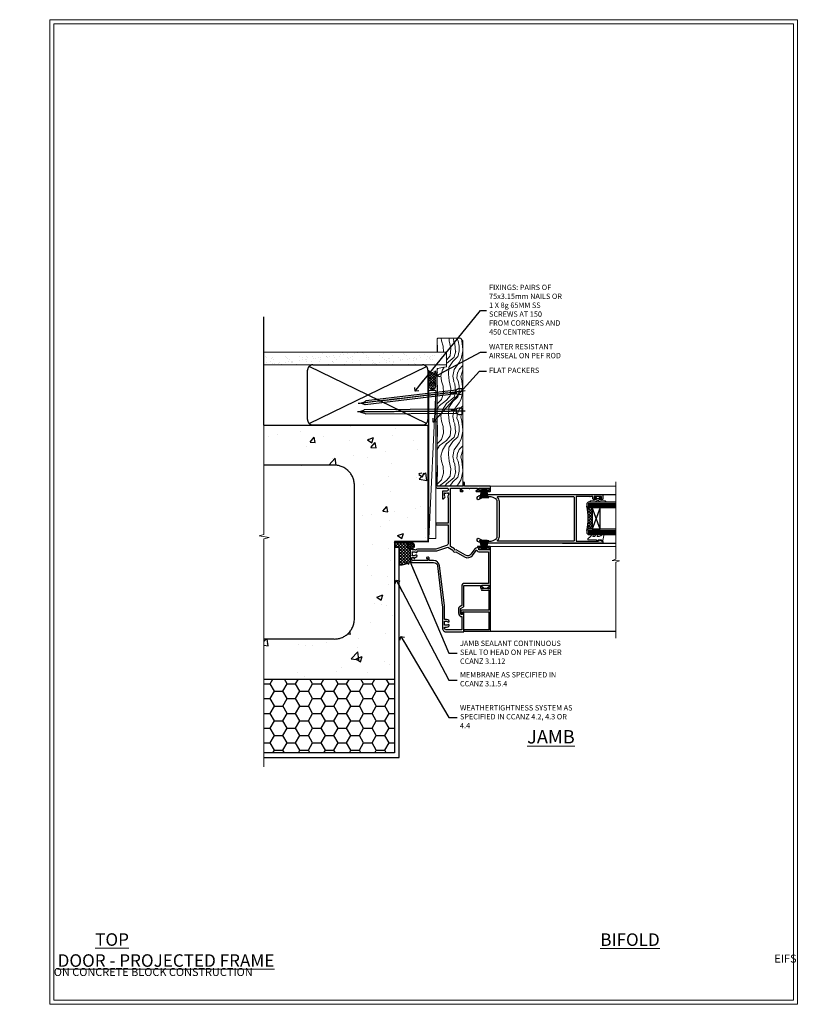
# Model space of a CAD drawing. Units: millimetres. Extents: x -1743 to 684394, y 10388 to 14293.
# Drawn here: x 11974 to 12572, y 11997 to 12733 of the extents above; entities that cross this region are included whole.
import ezdxf
from ezdxf import colors
from ezdxf.entities.mleader import LeaderData, LeaderLine
from ezdxf.math import Vec2, Vec3

# ---------------------------------------------------------------- set-up
doc = ezdxf.new("R2010")
doc.units = ezdxf.units.MM
doc.linetypes.add('CENTER', pattern=[2, 1.25, -0.25, 0.25, -0.25])
doc.linetypes.add('Dashed', pattern=[564.444447, 282.222223, -282.222223])
doc.layers.add('Aluminium Systems Ltd Joinery Detail', color=7, linetype='Continuous')
doc.layers.add('Aluminium Systems Ltd Notes', color=7, linetype='Continuous')
doc.layers.add('HARDWARE', color=8, linetype='Continuous', lineweight=5)
doc.layers.add('No Print', color=7, linetype='Continuous', plot=False)
doc.styles.add('ASL TXT 50', font='romans.shx', dxfattribs={"height": 100})
doc.styles.get("Standard").update_dxf_attribs({"font": 'arial.ttf'})

# ---------------------------------------------------------------- blocks, each defined once
blk = doc.blocks.new('EIFS on Concrete Block Jamb F1B Masonry')
h = blk.add_hatch()
h.set_pattern_fill('HONEY', color=256, scale=2)
h.set_pattern_definition([(0, (-884.284, -351.2953), (9.525, 5.49926), [6.35, -12.7]), (120, (-884.284, -351.2953), (-9.525, 5.49926), [6.35, -12.7]), (60, (-884.284, -351.2953), (2e-08, 10.998523), [-12.7, 6.35])])
h.paths.add_polyline_path([(-29.51, -111.2), (-127.31, -111.2), (-127.31, -166.2), (-29.51, -166.2)])
at = {"layer": 'Aluminium Systems Ltd Joinery Detail', "linetype": 'Dashed'}
h = blk.add_hatch(dxfattribs=at)
h.set_pattern_fill('AR-CONC', color=256, scale=0.25)
h.set_pattern_definition([(50, (-404.284, -3351.295), (45.54617, -3.98477), [4.7625, -52.3875]), (355, (-404.284, -3351.295), (-8.81086, 47.7642), [3.81, -41.91015]), (100.4514, (-400.49, -3351.627), (36.7353, 43.77944), [4.0475, -44.52256]), (46.1842, (-404.284, -3338.595), (67.7698, -10.5106), [7.1437, -78.5812]), (96.6356, (-398.637, -3339.47), (59.351, 61.8565), [6.0713, -66.7839]), (351.1842, (-404.284, -3338.595), (59.351, 61.8565), [5.715, -62.865]), (21, (-397.934, -3341.77), (37.9036, -25.5663), [4.7625, -52.3875]), (326, (-397.934, -3341.77), (15.4505, 46.047), [3.81, -41.91]), (71.4514, (-394.775, -3343.9), (53.3541, 20.4807), [4.0475, -44.5225]), (37.5, (-404.284, -3351.295), (0.77215, 21.13876), [0, -41.402, 0, -42.545, 0, -42.06875]), (7.5, (-404.284, -3351.295), (16.70492, 25.04514), [0, -24.257, 0, -40.4495, 0, -16.03375]), (327.5, (-418.445, -3351.295), (33.89765, -1.43219), [0, -15.875, 0, -49.53, 0, -65.7225]), (317.5, (-424.795, -3351.295), (37.0323, 6.35662), [0, -20.6375, 0, -32.893, 0, -46.6725])])
h.paths.add_polyline_path([(-4.51, 78.8), (-127.31, 78.8), (-127.31, 54.16), (-130.74, 53.26), (-123.32, 51.99), (-127.31, 50.95), (-127.31, 48.8), (-74.51, 48.8, -0.414214), (-59.51, 33.8), (-59.51, -66.2, -0.414214), (-74.51, -81.2), (-127.31, -81.2), (-127.31, -111.2), (-29.51, -111.2), (-29.51, -8.2), (-4.51, -8.2), (-4.51, 43.16), (-9.88, 43.16), (-10.29, 42.6), (-10.71, 43.16), (-11.38, 43.16), (-11.38, 41.08), (-50.32, 41.08), (-52.25, 44.65), (-50.32, 48.22), (-11.38, 48.22), (-11.38, 46.55), (-11.07, 46.14), (-9.51, 46.14), (-9.1, 46.7), (-8.68, 46.14), (-4.51, 46.14)])
at = {"layer": 'Aluminium Systems Ltd Joinery Detail'}
h = blk.add_hatch(dxfattribs=at)
h.set_pattern_fill('ANSI37', color=256, scale=0.5)
h.set_pattern_definition([(45, (-884.284, -351.2953), (-1.122532, 1.122532), []), (135, (-884.284, -351.2953), (-1.122532, -1.122532), [])])
h.paths.add_polyline_path([(-17.72, -14.45), (-17.81, -13.88, -0.346886), (-19.72, -11.45, -0.414214), (-17.22, -8.95), (-29.29, -8.95), (-29.29, -12.71), (-25.97, -12.71), (-25.97, -25.84, 0.114684), (-18.71, -24), (-18.56, -23.61), (-18.22, -23.74, 0.008781), (-17.72, -23.45)])
h = blk.add_hatch(dxfattribs=at)
h.set_pattern_fill('HONEY', color=256, scale=0.25)
h.set_pattern_definition([(0, (-885.7816, -351.2953), (1.190625, 0.68740766), [0.79375, -1.5875]), (120, (-885.7816, -351.2953), (-1.190625, 0.68740767), [0.79375, -1.5875]), (60, (-885.7816, -351.2953), (3e-09, 1.37481533), [-1.5875, 0.79375])])
h.paths.add_polyline_path([(-19.72, -11.45, 1), (-14.72, -11.45, 1)])
blk.add_lwpolyline([(-127.31, -111.2), (-29.51, -111.2), (-29.51, -166.2), (-127.31, -166.2)])
at = {"layer": 'Aluminium Systems Ltd Joinery Detail', "linetype": 'Dashed'}
for p, q in [((-74.51, 48.8), (-127.31, 48.8)), ((-59.51, -66.2), (-59.51, 33.8)), ((-74.51, -81.2), (-127.31, -81.2))]:
    blk.add_line(p, q, dxfattribs=at)
at = {"layer": 'Aluminium Systems Ltd Joinery Detail'}
blk.add_line((-17.72, -14.45, 1), (-17.81, -13.88, 1), dxfattribs=at)
at = {"layer": 'Aluminium Systems Ltd Joinery Detail', "linetype": 'Continuous', "lineweight": 5, "ltscale": 0.12}
blk.add_lwpolyline([(-127.31, 90.51), (-127.31, -3.09), (-130.74, -3.99), (-123.32, -5.26), (-127.31, -6.3), (-127.31, -176.85)], dxfattribs=at)
at = {"layer": 'Aluminium Systems Ltd Joinery Detail', "linetype": 'Dashed'}
for points in [[(-4.51, 78.8), (-4.51, -8.2), (-29.51, -8.2), (-29.51, -166.2), (-127.31, -166.2)], [(-127.31, 78.8), (-4.51, 78.8), (-4.51, -8.2)], [(-25.97, -169.72), (-25.97, -12.71), (-29.51, -12.71)], [(-127.31, -169.72), (-27.09, -169.72), (-25.97, -169.72)]]:
    blk.add_lwpolyline(points, dxfattribs=at)
at = {"layer": 'Aluminium Systems Ltd Joinery Detail', "linetype": 'Dashed', "lineweight": 5, "ltscale": 0.01, "const_width": 0.25, "elevation": 0.25}
blk.add_lwpolyline([(-4.38, 78.8), (-4.38, -8.33), (-29.39, -8.33), (-29.38, -166.34), (-29.38, -166.34)], dxfattribs=at)
at = {"layer": 'Aluminium Systems Ltd Joinery Detail', "linetype": 'CENTER', "lineweight": 5, "ltscale": 3, "const_width": 0.5, "elevation": 2}
blk.add_lwpolyline([(-3.98, 78.8), (-3.98, -8.71), (-29.11, -8.71)], dxfattribs=at)
at = {"layer": 'Aluminium Systems Ltd Joinery Detail', "elevation": 0.15}
blk.add_lwpolyline([(-25.97, -12.71), (-29.29, -12.71), (-29.29, -8.95), (-17.22, -8.95)], dxfattribs=at)
at = {"layer": 'Aluminium Systems Ltd Joinery Detail', "linetype": 'Dashed'}
blk.add_circle((-17.22, -11.45, 1), 2.5, dxfattribs=at)
for centre, start, end in [((-74.51, 33.8), 0, 90), ((-74.51, -66.2), 270, 0)]:
    blk.add_arc(centre, 15, start, end, dxfattribs=at)
at = {"layer": 'Aluminium Systems Ltd Joinery Detail'}
blk.add_arc((-26.3, -9.31, 1), 16.53, 271.12928, 301.23426, dxfattribs=at)
blk = doc.blocks.new('_Open90')
at = {"color": 0, "linetype": 'ByBlock', "lineweight": -2}
for p, q in [((0, 0), (-2.44, 0)), ((-0.5, 0.5), (0, 0)), ((0, 0), (-0.5, -0.5))]:
    blk.add_line(p, q, dxfattribs=at)
blk = doc.blocks.new('EIFS on Concrete Block Cladding Title')
at = {"layer": 'Aluminium Systems Ltd Joinery Detail', "lineweight": 5, "insert": (-259.17, 6.46), "char_height": 9.375, "width": 553.0825, "attachment_point": 1, "style": 'ASL TXT 50'}
blk.add_mtext('\\pi185.47306;{\\fArial|b0|i0|c0|p34;\\H0.64x;EIFS ON CONCRETE BLOCK CONSTRUCTION}', dxfattribs=at)
blk = doc.blocks.new('Title F1 Masonry Sliding Door Projected')
at = {"layer": 'Aluminium Systems Ltd Joinery Detail', "lineweight": 5, "insert": (0, 50.03), "char_height": 9.375, "width": 553.0825, "attachment_point": 1, "style": 'ASL TXT 50'}
blk.add_mtext('\\pi157.48644;{\\fArial|b0|i0|c0|p34;\\LSLIDING  DOOR - PROJECTED FRAME}', dxfattribs=at)
blk = doc.blocks.new('Title F1 Masonry Bifold Bottom Rolling Door')
at = {"layer": 'Aluminium Systems Ltd Joinery Detail', "lineweight": 5, "insert": (0, 50.03), "char_height": 9.375, "width": 553.0825, "attachment_point": 1, "style": 'ASL TXT 50'}
blk.add_mtext('\\pi171.59051;{\\fArial|b0|i0|c0|p34;\\LBIFOLD BOTTOM ROLLING DOOR}', dxfattribs=at)
blk = doc.blocks.new('45mm Strapping Jamb Liner')
h = blk.add_hatch()
h.set_pattern_fill('AR-SAND', color=0, scale=0.15)
h.set_pattern_definition([(37.5, (-841.9426, -373.585), (-0.240005, 7.3412), [0, -5.7912, 0, -6.477, 0, -6.19125]), (7.5, (-841.943, -373.585), (6.74285, 10.75238), [0, -3.1242, 0, -5.2197, 0, -2.00025]), (327.5, (-846.629, -373.585), (11.864886, 0.021558), [0, -1.905, 0, -6.858, 0, -8.9535]), (317.5, (-846.629, -373.585), (11.45335, 3.34394), [0, -0.9525, 0, -4.4958, 0, -5.1435])])
h.paths.add_polyline_path([(110.69, 110.09), (110.69, 100.6), (-25.96, 100.6), (-25.96, 110.09)])
at = {"layer": 'Aluminium Systems Ltd Joinery Detail', "linetype": 'Dashed'}
for p, q in [((-25.96, 55.6, -0.15), (-25.96, 136.39, -0.15)), ((8, 56.77, -0.15), (95.66, 99.42, -0.15)), ((95.66, 56.77, -0.15), (8, 99.42, -0.15))]:
    blk.add_line(p, q, dxfattribs=at)
at = {"layer": 'Aluminium Systems Ltd Joinery Detail', "lineweight": 5, "elevation": -0.15}
blk.add_lwpolyline([(-25.96, 100.6), (110.69, 100.6), (110.69, 110.09), (-25.96, 110.09)], dxfattribs=at)
at = {"layer": 'Aluminium Systems Ltd Joinery Detail', "linetype": 'Dashed', "elevation": -0.15}
blk.add_lwpolyline([(10.83, 55.6, -0.414214), (6.83, 59.6), (6.83, 96.6, -0.414214), (10.83, 100.6), (92.83, 100.6, -0.414214), (96.83, 96.6), (96.83, 59.6, -0.414214), (92.83, 55.6)], format="xyb", close=True, dxfattribs=at)
at = {"layer": 'Aluminium Systems Ltd Joinery Detail', "linetype": 'Dashed', "lineweight": 5, "ltscale": 0.01, "const_width": 0.25, "elevation": 0.1}
blk.add_lwpolyline([(96.96, 55.6), (96.96, 96.61)], dxfattribs=at)
at = {"layer": 'Aluminium Systems Ltd Joinery Detail', "linetype": 'CENTER', "lineweight": 5, "ltscale": 3, "const_width": 0.5, "elevation": 1.85}
blk.add_lwpolyline([(97.36, 55.6), (97.36, 96.61)], dxfattribs=at)
blk = doc.blocks.new('Page Layout')
at = {"layer": 'Aluminium Systems Ltd Joinery Detail', "color": 8, "lineweight": 5}
blk.add_lwpolyline([(0, 730.13), (0, 0), (553.08, 0), (553.08, 730.13)], close=True, dxfattribs=at)
blk = doc.blocks.new('Nail 75 JH')
at = {"linetype": 'CENTER'}
blk.add_line((0, 2.3), (0, -78.26), dxfattribs=at)
for p, q in [((1.5, -4.49), (-1.5, -4.49)), ((1.5, -5.73), (0.13, -5.73)), ((1.5, -6.6), (0.13, -6.6)), ((1.5, -7.47), (0.13, -7.47)), ((1.5, -8.34), (0.13, -8.34))]:
    blk.add_line(p, q)
blk.add_lwpolyline([(-1.5, -4.49, -0.247527), (-2.06, -0.36, -0.331135), (-1.58, 0), (1.58, 0, -0.331135), (2.06, -0.36, -0.247527), (1.5, -4.49), (1.5, -73.21, 0.124564), (0.28, -75.97), (-0.25, -75.97, 0.101255), (-1.5, -72.05)], format="xyb", close=True)
blk = doc.blocks.new('EIFS on Concrete Block F1B Masonry Liner Slider')
at = {"layer": 'Aluminium Systems Ltd Joinery Detail', "lineweight": 5}
h = blk.add_hatch(dxfattribs=at)
h.set_pattern_fill('WOOD-3', color=256, scale=97.5, angle=30, style=0, pattern_type=2)
h.set_pattern_definition([(4.7636, (552.8122, -7178.1291), (-330.0000284, -29.999746), [3.61248, -357.63537]), (348.6901, (556.412, -7177.829), (120.0000226, -29.999929), [4.58913, -148.38147]), (315, (560.912, -7178.73), (-3e-14, -30.00001), [3.39411, -39.03228]), (313.1524, (563.3122, -7181.1291), (420.00008502, -449.99992613), [6.57951, -651.37185]), (347.0054, (567.8122, -7185.9291), (-270.000023, 59.9999273), [4.00251, -396.24741]), (360, (571.712, -7186.83), (30, -30), [7.5, -22.5]), (9.4623, (579.212, -7186.829), (-150.0000232, -29.9999442), [3.64965, -178.83321]), (5.7106, (552.8122, -7186.229), (-269.9999827, -30.0000394), [3.01497, -298.48131]), (360, (555.812, -7185.93), (30, -30), [4.5, -25.5]), (331.6992, (560.3122, -7185.9291), (329.9998536, -180.0002662), [4.42944, -438.51525]), (307.875, (564.2122, -7188.029), (-120.0000559, 149.999973), [6.84105, -335.21157]), (320.7106, (568.4122, -7193.4291), (180.0000192, -149.99998896), [4.26381, -422.11632]), (353.6598, (571.712, -7196.129), (239.9999821, -30.0000474), [5.43324, -266.22831]), (11.8887, (577.1122, -7196.7291), (-419.99991903, -90.00031606), [5.82495, -576.66969]), (6.7098, (552.8122, -7195.5291), (270.00002993, 29.99981644), [5.13516, -508.3821]), (356.6335, (557.9122, -7194.9291), (479.99997966, -30.0003289), [5.10882, -505.77279]), (326.3099, (563.012, -7195.229), (-59.999987, 30.00004), [5.40834, -102.75822]), (312.5104, (567.5122, -7198.2291), (299.99972155, -330.0002602), [4.88364, -483.48096]), (345.0686, (570.8122, -7201.8291), (330.00001605, -89.9999086), [4.65726, -461.06799]), (360, (575.312, -7203.03), (30, -30), [3.6, -26.4]), (12.9946, (578.9122, -7203.0291), (270.000023, 59.9999273), [4.00251, -396.24741]), (360, (562.112, -7173.03), (30, -30), [0, -30]), (136.8476, (566.3122, -7177.5291), (449.99992613, -420.00008502), [6.57951, -651.37185]), (153.4349, (561.512, -7203.029), (-29.999975, 30.00004), [2.68329, -64.39875]), (171.8699, (559.112, -7201.829), (-179.9999933, 29.9999807), [4.24263, -207.88938]), (203.1986, (554.912, -7201.229), (-149.999992, -60.0000398), [2.28474, -226.18845]), (333.4349, (566.312, -7177.529), (29.999975, -30.00004), [3.35409, -63.72795]), (353.2902, (569.3122, -7179.0291), (-270.00002993, 29.99981644), [5.13516, -508.3821]), (10.1247, (574.4122, -7179.6291), (509.99996369, 90.00025766), [8.53287, -844.75488]), (10.3048, (552.8122, -7174.829), (180.0000288, 29.9998463), [3.35409, -332.05608]), (344.4759, (556.1122, -7174.2291), (-330.00003074, 89.99993333), [5.60445, -554.84178]), (317.1211, (561.5122, -7175.7291), (-390.0000238, 359.9999926), [5.7315, -567.41769]), (325.3048, (565.7122, -7179.6291), (299.99982777, -210.0002583), [4.74342, -469.59822]), (350.5377, (569.612, -7182.329), (150.0000232, -29.9999442), [5.47449, -177.0084]), (6.5819, (575.0122, -7183.2291), (-510.00004314, -59.99960101), [7.85175, -777.3234]), (8.1301, (552.812, -7182.329), (-179.9999933, -29.9999807), [4.24263, -207.88938]), (348.6901, (557.012, -7181.729), (120.0000226, -29.999929), [4.58913, -148.38147]), (317.4896, (561.5122, -7182.6291), (-330.0002602, 299.99972155), [4.88364, -483.48096]), (315, (565.112, -7185.93), (-3e-14, -30.00001), [5.51544, -36.91098]), (342.646, (569.0122, -7189.8291), (-390.00006057, 119.99983507), [5.02893, -497.86272]), (3.3665, (573.8122, -7191.3291), (-479.99997966, -30.0003289), [5.10882, -505.77279]), (17.1027, (578.9122, -7191.0291), (300.0000519, 89.9998648), [4.08045, -403.96368]), (8.7462, (552.8122, -7189.8291), (209.9999801, 30.0001259), [3.94587, -390.64251]), (345.0686, (556.7122, -7189.2291), (330.00001605, -89.9999086), [4.65726, -461.06799]), (327.9946, (561.2122, -7190.429), (-149.9999683, 90.0000332), [5.6604, -277.35906]), (310.1009, (566.0122, -7193.4291), (-329.9999418, 390.00005789), [7.45185, -737.7327]), (344.0546, (570.812, -7199.129), (-120.0000038, 29.9999967), [4.36806, -214.03524]), (6.009, (575.0122, -7200.3291), (299.99999253, 29.99997952), [5.7315, -567.41769]), (23.1986, (580.712, -7199.729), (149.999992, 60.0000398), [2.28474, -226.18845]), (9.4623, (552.812, -7198.829), (-150.0000232, -29.9999442), [3.64965, -178.83321]), (349.992, (556.4122, -7198.2291), (329.99998664, -60.00010416), [5.17881, -512.7015]), (322.5946, (561.5122, -7199.1291), (389.99977395, -300.00029858), [6.42027, -635.60775]), (330.9454, (566.6122, -7173.029), (210.0000115, -120.0000008), [3.08868, -305.78022]), (349.2157, (569.3122, -7174.5291), (-479.9999851, 90.0000165), [6.41328, -634.91349]), (7.125, (575.612, -7175.729), (-210.0000114, -29.9999485), [7.25604, -234.6117])])
h.paths.add_polyline_path([(150.87, -24.31), (148.99, -26.07), (40.25, -26.07), (40.25, -6.99), (128.29, -6.99), (129.62, -13.86), (140.5, -13.86), (140.5, -6.99), (150.44, -6.99), (150.87, -7.41)])
h = blk.add_hatch(dxfattribs=at)
h.set_pattern_fill('HONEY', color=256, scale=0.221113, angle=360, style=0)
h.set_pattern_definition([(0, (-405.4079, -274.31205), (1.0530483, 0.60797756), [0.7020322, -1.4040644]), (120, (-405.4079, -274.31205), (-1.05304816, 0.6079778), [0.7020322, -1.4040644]), (60, (-405.4079, -274.31205), (1e-07, 1.21595534), [-1.4040644, 0.7020322])])
edge = h.paths.add_edge_path()
edge.add_arc((114.92, -3.36), 2.5, 180, 360, ccw=False)
edge.add_arc((114.92, -3.36), 2.5, 0, 180, ccw=False)
h = blk.add_hatch(dxfattribs=at)
h.set_pattern_fill('NET', color=256, scale=0.442225, angle=225, style=0)
h.set_pattern_definition([(315, (-1772.8672, 4367.451), (-0.99282344, -0.99282344), []), (225, (-1772.8672, 4367.451), (-0.99282344, 0.99282344), [])])
edge = h.paths.add_edge_path()
edge.add_line((126.52, -0.8), (115.78, -0.79))
edge.add_arc((114.94, -3.26), 2.6, 283.05461, 431.25645, ccw=False)
edge.add_line((115.53, -5.79), (126.57, -5.79))
edge.add_arc((128.47, -3.28), 3.15, 128.16265, 232.86108, ccw=False)
blk.add_line((1.23, -0.79), (111.72, -5.79), dxfattribs=at)
for points in [[(1.23, -0.79), (111.72, -0.79), (111.72, -5.79), (1.23, -5.79)], [(150.44, -6.99), (140.5, -6.99), (140.5, -13.86), (129.62, -13.86), (128.29, -6.99), (40.25, -6.99), (40.25, -26.07), (148.99, -26.07), (150.87, -24.31), (150.87, -7.41)]]:
    blk.add_lwpolyline(points, close=True, dxfattribs=at)
blk.add_lwpolyline([(115.51, -0.79), (126.52, -0.8, 0.491511), (126.57, -5.79), (115.53, -5.79, 0.810102)], format="xyb", close=True, dxfattribs=at)
at = {"layer": 'Aluminium Systems Ltd Joinery Detail', "lineweight": 5, "ltscale": 0.12}
blk.add_circle((114.92, -3.36), 2.5, dxfattribs=at)
at = {"layer": 'Aluminium Systems Ltd Joinery Detail', "xscale": -1, "rotation": 180.3473966407072}
blk.add_blockref('Nail 75 JH', (96.29, -25.63), dxfattribs=at)
at = {"layer": 'Aluminium Systems Ltd Joinery Detail', "rotation": 186.7683232742153}
blk.add_blockref('Nail 75 JH', (111.23, -25.63), dxfattribs=at)
blk = doc.blocks.new('PB69750-4B')
for p, q in [((-1.43, 0.5), (-2.72, 7.38)), ((-1.11, 0.5), (-2.12, 7.43)), ((-0.8, 0.5), (-1.52, 7.46)), ((-0.48, 0.5), (-0.91, 7.49)), ((-0.16, 0.5), (-0.3, 7.5)), ((0.16, 0.5), (0.3, 7.5)), ((0.48, 0.5), (0.91, 7.49)), ((0.8, 0.5), (1.52, 7.46)), ((1.11, 0.5), (2.12, 7.43)), ((1.43, 0.5), (2.72, 7.38)), ((-1.75, 0.5), (-3.32, 7.32)), ((1.75, 0.5), (3.32, 7.32))]:
    blk.add_line(p, q)
blk.add_lwpolyline([(-3.45, 0), (3.45, 0), (3.45, 0.5), (-3.45, 0.5)], close=True)
blk = doc.blocks.new('SH270B')
blk.add_blockref('PB69750-4B', (0, 0))
blk = doc.blocks.new('BS020-Comp')
blk.add_lwpolyline([(0.4, -0.85), (-0.35, -0.85), (-0.35, -0.36, 0.221673), (-0.44, -0.17, -0.187564), (-1.14, 1.1), (-1.45, 3.52, 0.936585), (-2.45, 3.45), (-2.45, 1.36, 0.241598), (-0.75, -1.95, 0.241598), (-2.45, -5.26), (-2.45, -7.35, 0.936585), (-1.45, -7.42), (-1.14, -5, -0.187564), (-0.44, -3.73, 0.221673), (-0.35, -3.54), (-0.35, -3.05), (0.4, -3.05)], format="xyb", close=True)
blk.add_lwpolyline([(0.4, -3.05), (1.15, -3.05), (1.15, -4.1, 0.414214), (1.4, -4.35), (1.7, -4.35, 0.414214), (1.95, -4.1), (1.95, 0.2, 0.414214), (1.7, 0.45), (1.4, 0.45, 0.414214), (1.15, 0.2), (1.15, -0.85), (0.4, -0.85)], format="xyb")
blk = doc.blocks.new('GW040')
blk.add_lwpolyline([(-0.25, 2.35), (0.2, 2.35), (0.2, -0.2), (-0.35, -0.2, 0.609409), (-0.55, -0.59), (0.2, -1.65), (0.2, -7.52, 0.702362), (0.91, -7.77), (2.76, -5.94), (5.07, -4, 0.8391), (4.73, -3.4), (2.76, -4.12), (2.76, -2.82), (5.07, -0.88, 0.8391), (4.73, -0.28), (2.76, -1), (2.76, 0.58, -0.334595), (4.21, 2.5), (4.66, 2.63, 0.310508), (4.8, 2.8), (4.9, 3.93, 0.452117), (4.69, 4.15, 0.058319), (-0.46, 3.34, 0.336231), (-0.75, 2.95), (-0.75, 2.85, 0.414214)], format="xyb", close=True)
blk = doc.blocks.new('10F303')
for points in [[(62.24, -6.95), (64, -10), (107.5, -10), (107.5, -2.7), (105.5, -2.7, -0.414214), (105, -2.2), (105, -0.9, -1), (105.8, -0.9), (105.8, -1.7), (107.5, -1.7), (107.5, 3.9, -0.499995), (107.5, 4.7), (107.5, 10.3), (105.8, 10.3), (105.8, 9.5, -1), (105, 9.5), (105, 12.45, -1), (105.9, 12.45), (105.9, 11.3), (107.6, 11.3), (107.6, 19), (105.9, 19), (105.9, 17.85, -1), (105, 17.85), (105, 19.5, -0.414214), (105.5, 20), (108.5, 20, -0.414214), (109, 19.5), (109, 0.6), (111.5, 0.6, -1), (111.5, -0.4), (109, -0.4), (109, -19.8), (118.4, -19.8, -1), (118.4, -21), (117, -21), (116.6, -20.6), (110.4, -20.6), (110, -21), (108.6, -21, -0.414214), (107.6, -20), (107.6, -12.6, 0.414214), (106.6, -11.6), (106.4, -11.6, 0.414214), (105.4, -12.6), (105.4, -15.7, -0.414214), (105.1, -16), (99.8, -16, -0.414214), (99.5, -15.7), (99.5, -15.41, -0.199518), (99.65, -15.05), (100.55, -14.15, -0.395302), (101.51, -14.13, 0.182676), (102.5, -14.5), (104, -14.5), (104, -14.13, -0.241744), (103.91, -13.5, 0.171573), (103.91, -12.5, -0.241744), (104, -11.87), (104, -11.5), (102.5, -11.5, 0.182676), (101.51, -11.88, -0.523259), (100.39, -11.6), (81.3, -11.6), (81.3, -20.45, -1), (80.2, -20.45), (80.2, -11.6), (66.47, -11.6, 0.325988), (64.57, -12.99), (62, -21), (62, -34.68, -0.260614), (61.24, -36.04, -0.084234), (61.4, -37), (61.4, -38.5), (61.5, -38.5, -0.414214), (62, -39), (62, -39.5, -0.414214), (61.5, -40), (53, -40, -0.414214), (52, -39), (52, -22.65, 0.378866), (49.37, -19.68), (19.73, -16.04, 0.030553), (19.12, -16), (3, -16, -0.414214), (0, -13), (0, -0.3, -0.414214), (0.3, 0), (14.5, 0, -1), (14.5, -1), (13, -1), (13, -1.5, 0.414214), (14, -2.5), (16.98, -2.5, 0.267949), (17.85, -2), (18.86, -0.25, -0.267949), (19.29, 0), (34.3, 0, 0.414214), (34.8, 0.5), (34.8, 12.5), (33.5, 12.5, -0.414214), (32.5, 13.5), (32.5, 14.3, -1), (33.4, 14.3), (33.4, 13.5), (34.9, 13.5), (34.9, 19), (33.4, 19), (33.4, 18.2, -1), (32.5, 18.2), (32.5, 19.5, -0.414214), (33, 20), (63.5, 20, -0.414214), (64, 19.5), (64, 17.85, -1), (63.1, 17.85), (63.1, 19), (61.4, 19), (61.4, 11.3), (63.1, 11.3), (63.1, 12.45, -1), (64, 12.45), (64, 10.5, -0.414214), (63.8, 10.3), (62.9, 10.3), (62.9, 9.71, -0.230868), (62.32, 8.53), (58.16, 5.28, 0.373885), (57.41, 1.41), (61.44, -5.56), (61.15, -6.66)], [(34.3, -1.5), (19.87, -1.5), (19.14, -2.75, -0.267949), (16.98, -4), (14, -4, -0.414214), (11.5, -1.5), (1.6, -1.5), (1.6, -13, 0.414214), (3, -14.4), (3.3, -14.4, 0.414214), (3.6, -14.1), (3.6, -13, -0.182676), (4.33, -11.08, -1), (5.38, -12.01, 0.182676), (5, -13), (5, -14.5), (5.37, -14.5, -0.241744), (6, -14.41, 0.171573), (7, -14.41, -0.241744), (7.63, -14.5), (8, -14.5), (8, -13, 0.182676), (7.63, -12.01, -1), (8.68, -11.08, -0.182676), (9.4, -13), (9.4, -14.1, 0.414214), (9.7, -14.4), (19.12, -14.4, -0.030553), (19.92, -14.45), (49.36, -18.06, -0.378866), (53.4, -22.63), (53.4, -25.8), (55.04, -25.8, -0.466308), (55.93, -26.86), (55.79, -27.63, -1), (54.91, -27.47), (55.03, -26.8), (53.4, -26.8), (53.4, -38.8), (55.6, -38.8), (55.6, -37.3), (55.3, -37.3, -1), (55.3, -36.5), (55.64, -36.5, -0.138234), (56.33, -35.08, -1), (57.38, -36.01, 0.182676), (57, -37), (57, -38.5), (57.37, -38.5, -0.241744), (58, -38.41, 0.171573), (59, -38.41, -0.241744), (59.63, -38.5), (60, -38.5), (60, -37, 0.182676), (59.63, -36.01, -0.750393), (60.34, -34.87, 0.499277), (60.6, -34.68), (60.6, -20.69, -0.07773), (60.67, -20.23), (63.35, -11.88), (61.2, -8.16, -0.603023), (59.88, -5.86), (56.11, 0.66, -0.373885), (57.24, 6.46), (60.97, 9.37, 0.588646), (60.89, 9.89, -0.314973), (59.9, 11.3), (59.9, 18.5), (36.3, 18.5), (36.3, 0.5, -0.414214)]]:
    blk.add_lwpolyline(points, format="xyb", close=True)
blk = doc.blocks.new('10P313')
for points in [[(-4.25, 76.39, -0.377964), (-4.25, 76.91), (-4.25, 82.9), (-5.25, 82.9, -0.414214), (-5.45, 83.1), (-5.45, 83.21, -0.211645), (-5.38, 83.36), (-4.45, 84.21), (-4.45, 84.25), (-5.25, 84.25, -0.414214), (-5.45, 84.45), (-5.45, 84.95, -0.414214), (-5.25, 85.15), (-4.25, 85.15), (-4.25, 85.95, -0.414214), (-4.05, 86.15), (-2.95, 86.15, -0.414214), (-2.75, 85.95), (-2.75, 0.15, -0.058283), (-3.51, -6.31, -0.34754), (-5.45, -7.85), (-5.75, -7.85, -0.606362), (-6.41, -6.59, 0.276293), (-5.54, 5.67, 0.282706), (-7.95, 7.15), (-33.95, 7.15, 0.282706), (-36.36, 5.67, 0.276293), (-35.49, -6.59, -0.606362), (-36.15, -7.85), (-36.45, -7.85, -0.34754), (-38.39, -6.31, -0.058283), (-39.15, 0.15), (-39.15, 85.85, -0.414214), (-38.85, 86.15), (-35.95, 86.15, -0.414214), (-35.45, 85.65), (-35.45, 84.35, -1), (-36.35, 84.35), (-36.35, 85.15), (-37.85, 85.15), (-37.85, 79.65), (-36.35, 79.65), (-36.35, 80.45, -1), (-35.45, 80.45), (-35.45, 79.65, -0.414214), (-36.45, 78.65), (-37.85, 78.65), (-37.85, 77.04, -0.774597), (-37.85, 76.26), (-37.85, 71.15), (-37.65, 66.15), (-4.75, 66.15, 0.414214), (-4.25, 66.65)], [(-7.95, 8.75), (-33.95, 8.75, 0.210995), (-37.13, 7.35, -0.685082), (-37.65, 7.55), (-37.65, 64.15, -0.414214), (-37.15, 64.65), (-4.75, 64.65, -0.414214), (-4.25, 64.15), (-4.25, 7.55, -0.685082), (-4.77, 7.35, 0.210995)]]:
    blk.add_lwpolyline(points, format="xyb", close=True)
blk = doc.blocks.new('10C303')
blk.add_lwpolyline([(-16.75, 0.6), (-16.75, -20, -0.414214), (-17.25, -20.5), (-18.12, -20.5, -0.198912), (-18.47, -20.35), (-19.06, -19.76, -0.668179), (-18.85, -19.25), (-18.15, -19.25, 0.414214), (-17.95, -19.05), (-17.95, 0.6), (-31.25, 0.6), (-31.25, -18, -0.414214), (-31.45, -18.2), (-32.25, -18.2, -0.414214), (-32.45, -18), (-32.45, 1.6, -0.414214), (-32.25, 1.8), (-0.75, 1.8, -0.414214), (-0.55, 1.6), (-0.55, -4.6, -1), (-1.75, -4.6), (-1.75, 0.6)], format="xyb", close=True)
blk = doc.blocks.new('F1 SD Projected Jamb')
h = blk.add_hatch()
h.set_pattern_fill('ANSI37', color=251, scale=12)
h.set_pattern_definition([(45, (12.6921, -179.0965), (-1.06066, 1.06066), []), (135, (12.6921, -179.0965), (-1.06066, -1.06066), [])])
edge = h.paths.add_edge_path()
edge.add_line((109.83, -94.8), (109.83, -78.8))
edge.add_line((109.83, -78.8), (106.83, -78.8))
edge.add_line((106.83, -78.8), (105.83, -77.8))
edge.add_arc((65.83, -86.8), 41, -12.68038, 12.68038, ccw=False)
edge.add_line((105.83, -95.8), (106.83, -94.8))
edge.add_line((106.83, -94.8), (109.83, -94.8))
for p, q in [((106.83, -74.8), (105.83, -75.8)), ((105.83, -75.8), (105.83, -77.8)), ((105.83, -77.8), (106.83, -78.8)), ((127.62, -74.8), (106.83, -74.8)), ((106.83, -78.8), (127.62, -78.8)), ((106.83, -94.8), (105.83, -95.8)), ((127.62, -94.8), (106.83, -94.8)), ((105.83, -95.8), (105.83, -97.8)), ((105.83, -97.8), (106.83, -98.8)), ((106.83, -98.8), (127.62, -98.8))]:
    blk.add_line(p, q)
at = {"color": 4}
for p, q in [((106.83, -75.8), (127.62, -75.8)), ((106.83, -76.8), (127.62, -76.8)), ((106.83, -77.8), (127.62, -77.8)), ((106.83, -95.8), (127.62, -95.8)), ((106.83, -96.8), (127.62, -96.8)), ((106.83, -97.8), (127.62, -97.8))]:
    blk.add_line(p, q, dxfattribs=at)
at = {"color": 251}
for p, q in [((115.83, -78.8), (109.83, -94.8)), ((115.83, -94.8), (109.83, -78.8))]:
    blk.add_line(p, q, dxfattribs=at)
blk.add_lwpolyline([(109.83, -78.8), (109.83, -94.8), (115.83, -94.8), (115.83, -78.8)], close=True)
blk.add_arc((65.83, -86.8), 41, 347.31962, 12.68038)
at = {"layer": 'Aluminium Systems Ltd Joinery Detail', "linetype": 'Continuous', "lineweight": 5}
for p, q in [((127.62, -62.8), (33.33, -62.8)), ((127.62, -107.8), (33.33, -107.8))]:
    blk.add_line(p, q, dxfattribs=at)
at = {"layer": 'Aluminium Systems Ltd Joinery Detail'}
for p, q in [((87.53, -69.1), (127.62, -69.1)), ((87.63, -105.5), (127.62, -105.5)), ((14.03, -171.3), (127.62, -171.3))]:
    blk.add_line(p, q, dxfattribs=at)
at = {"layer": 'Aluminium Systems Ltd Joinery Detail', "linetype": 'Continuous', "lineweight": 5}
blk.add_lwpolyline([(127.62, -59.42), (127.62, -117.47), (124.75, -118.33), (130.39, -118.58), (127.62, -119.49), (127.62, -176.5)], dxfattribs=at)
at = {"xscale": -1, "rotation": 270}
for name, p in [('10F303', (13.83, -171.8)), ('10C303', (32.03, -138.85))]:
    blk.add_blockref(name, p, dxfattribs=at)
at = {"rotation": 270}
blk.add_blockref('10P313', (31.68, -108.25), dxfattribs=at)
at = {"layer": 'HARDWARE', "transparency": 33554687, "xscale": -1}
for name, p, rotation in [('SH270B', (28.98, -64.3), 180), ('BS020-Comp', (116.03, -72.35), 270), ('GW040', (114.48, -103.05), 270)]:
    blk.add_blockref(name, p, dxfattribs=dict(at, rotation=rotation))
at = {"layer": 'HARDWARE', "transparency": 33554687}
blk.add_blockref('SH270B', (28.98, -110.4), dxfattribs=at)
blk = doc.blocks.new('Title Masonry Bifold Top Hung Door')
at = {"layer": 'Aluminium Systems Ltd Joinery Detail', "lineweight": 5, "insert": (0, 50.03), "char_height": 9.375, "width": 553.0825, "attachment_point": 1, "style": 'ASL TXT 50'}
blk.add_mtext('\\pi195.28061;{\\fArial|b0|i0|c0|p34;\\LTOP HUNG BIFOLD DOOR}', dxfattribs=at)
blk = doc.blocks.new('EIFS on Concrete Block Jamb Text F1B Masonry')
at = {"layer": 'Aluminium Systems Ltd Notes', "color": 3, "lineweight": 5, "ltscale": 0.12}
ml = blk.add_multileader_mtext('Standard', dxfattribs=at)
ml.set_content('JAMB SEALANT CONTINUOUS SEAL TO HEAD ON PEF AS PER CCANZ 3.1.12', color=3)
ml.set_leader_properties(color=8)
ml.set_arrow_properties(name='OPEN90')
ml.build(insert=Vec2(0, 0))
ml.multileader.update_dxf_attribs({"text_left_attachment_type": 2, "text_right_attachment_type": 2})
ctx = ml.context
ctx.base_point, ctx.plane_origin = Vec3(38.59, -87.4, 0.15), Vec3(-9.39, -65.99, 0.15)
ctx.left_attachment, ctx.right_attachment = 2, 2
notes = []
notes.append((ctx, [(0, (1, 1, 0), (32.3, -87.4, 0.15), (1, 0), 6.29, [(0, [(3.05, -18.53, 0.15)], 0, [])])]))
ctx.mtext.insert, ctx.mtext.width, ctx.mtext.line_spacing_style, ctx.mtext.flow_direction = Vec3(40.59, -78.06, 0.15), 86.512, 2, 5
ml = blk.add_multileader_mtext('Standard', dxfattribs=at)
ml.set_content('MEMBRANE AS SPECIFIED IN CCANZ 3.1.5.4', color=3)
ml.set_leader_properties(color=8)
ml.set_arrow_properties(name='OPEN90')
ml.build(insert=Vec2(0, 0))
ml.multileader.update_dxf_attribs({"text_left_attachment_type": 2, "text_right_attachment_type": 2})
ctx = ml.context
ctx.base_point, ctx.plane_origin = Vec3(38.59, -107.58, 0.15), Vec3(-62.5, -159.88, 0.15)
ctx.left_attachment, ctx.right_attachment = 2, 2
notes.append((ctx, [(0, (1, 1, 0), (32.3, -107.58, 0.15), (1, 0), 6.29, [(0, [(-7.09, -32.72, 0.15)], 0, [])])]))
ctx.mtext.insert, ctx.mtext.width, ctx.mtext.line_spacing_style, ctx.mtext.flow_direction = Vec3(40.59, -101.58, 0.15), 86.9205, 2, 5
ml = blk.add_multileader_mtext('Standard', dxfattribs=at)
ml.set_content('WEATHERTIGHTNESS SYSTEM AS SPECIFIED IN CCANZ 4.2, 4.3 OR 4.4', color=3)
ml.set_leader_properties(color=8)
ml.set_arrow_properties(name='OPEN90')
ml.build(insert=Vec2(0, 0))
ml.multileader.update_dxf_attribs({"text_left_attachment_type": 2, "text_right_attachment_type": 2})
ctx = ml.context
ctx.base_point, ctx.plane_origin = Vec3(38.59, -135.59, 0.15), Vec3(-62.5, -72.27, 0.15)
ctx.left_attachment, ctx.right_attachment = 2, 2
notes.append((ctx, [(0, (1, 1, 0), (32.3, -135.59, 0.15), (1, 0), 6.29, [(0, [(-3.7, -74.84, 0.15)], 0, [])])]))
ctx.mtext.insert, ctx.mtext.width, ctx.mtext.defined_height, ctx.mtext.line_spacing_style, ctx.mtext.flow_direction = Vec3(40.59, -126.26, 0.15), 87.5332, 20.24, 2, 5
for ctx, leaders in notes:
    for number, flags, end, landing, length, lines in leaders:
        leader = LeaderData()
        leader.index, (leader.has_last_leader_line, leader.has_dogleg_vector, leader.attachment_direction) = number, flags
        leader.last_leader_point, leader.dogleg_vector, leader.dogleg_length = Vec3(end), Vec3(landing), length
        for number, points, colour, breaks in lines:
            line = LeaderLine()
            line.index, line.vertices, line.color, line.breaks = number, Vec3.list(points), colors.encode_raw_color(colour), breaks
            leader.lines.append(line)
        ctx.leaders.append(leader)
blk = doc.blocks.new('MM Liner Text AL35 Jamb')
at = {"layer": 'Aluminium Systems Ltd Notes', "color": 3, "lineweight": 5, "ltscale": 0.12}
ml = blk.add_multileader_mtext('Standard', dxfattribs=at)
ml.set_content('FIXINGS: PAIRS OF 75x3.15mm NAILS OR 1 X 8g 65MM SS SCREWS AT 150 FROM CORNERS AND 450 CENTRES', color=3)
ml.set_leader_properties(color=8)
ml.set_arrow_properties(name='OPEN90')
ml.build(insert=Vec2(0, 0))
ml.multileader.update_dxf_attribs({"text_left_attachment_type": 2, "text_right_attachment_type": 2})
ctx = ml.context
ctx.base_point, ctx.plane_origin = Vec3(30.29, -30.8, 300.35), Vec3(-140.14, -53.53, 300.35)
ctx.left_attachment, ctx.right_attachment = 2, 2
notes = []
notes.append((ctx, [(0, (1, 1, 0), (25.83, -30.8, 300.35), (1, 0), 4.46, [(0, [(-23.02, -91.02, 300.35)], 0, [])])]))
ctx.mtext.insert, ctx.mtext.width, ctx.mtext.line_spacing_style, ctx.mtext.flow_direction = Vec3(32.29, -11.46, 300.35), 55.1661, 2, 5
ml = blk.add_multileader_mtext('Standard', dxfattribs=at)
ml.set_content('WATER RESISTANT\\PAIRSEAL ON PEF ROD', color=3)
ml.set_leader_properties(color=8)
ml.set_arrow_properties(name='OPEN90')
ml.build(insert=Vec2(0, 0))
ml.multileader.update_dxf_attribs({"text_left_attachment_type": 2, "text_right_attachment_type": 2})
ctx = ml.context
ctx.base_point, ctx.plane_origin = Vec3(30.29, -61.8, 300.35), Vec3(-140.14, -99.77, 300.35)
ctx.left_attachment, ctx.right_attachment = 2, 2
notes.append((ctx, [(0, (1, 1, 0), (25.83, -61.8, 300.35), (1, 0), 4.46, [(0, [(-7.01, -79.54, 300.35)], 0, [])])]))
ctx.mtext.insert, ctx.mtext.width, ctx.mtext.line_spacing_style, ctx.mtext.flow_direction = Vec3(32.29, -55.8, 300.35), 79.8654, 2, 5
ml = blk.add_multileader_mtext('Standard', dxfattribs=at)
ml.set_content('FLAT PACKERS', color=3)
ml.set_leader_properties(color=8)
ml.set_arrow_properties(name='OPEN90')
ml.build(insert=Vec2(0, 0))
ml.multileader.update_dxf_attribs({"text_left_attachment_type": 2, "text_right_attachment_type": 2})
ctx = ml.context
ctx.base_point, ctx.plane_origin = Vec3(30.29, -76.15, 300.35), Vec3(-128.45, 29.41, 300.35)
ctx.left_attachment, ctx.right_attachment = 2, 2
notes.append((ctx, [(0, (1, 1, 0), (25.17, -76.15, 300.35), (1, 0), 5.12, [(0, [(-9.41, -114.17, 300.35)], 0, [])])]))
ctx.mtext.insert, ctx.mtext.width, ctx.mtext.defined_height, ctx.mtext.line_spacing_style, ctx.mtext.flow_direction = Vec3(32.29, -73.48, 300.35), 101.6538, 9.45, 2, 5
for ctx, leaders in notes:
    for number, flags, end, landing, length, lines in leaders:
        leader = LeaderData()
        leader.index, (leader.has_last_leader_line, leader.has_dogleg_vector, leader.attachment_direction) = number, flags
        leader.last_leader_point, leader.dogleg_vector, leader.dogleg_length = Vec3(end), Vec3(landing), length
        for number, points, colour, breaks in lines:
            line = LeaderLine()
            line.index, line.vertices, line.color, line.breaks = number, Vec3.list(points), colors.encode_raw_color(colour), breaks
            leader.lines.append(line)
        ctx.leaders.append(leader)
blk = doc.blocks.new('FV1 - Mas_EIFS on Conc Block Const')
at = {"layer": 'Aluminium Systems Ltd Joinery Detail', "color": 4, "lineweight": 5}
blk.add_lwpolyline([(12000, 736.13), (12000, 0), (12559.08, 0), (12559.08, 736.13)], close=True, dxfattribs=at)
at = {"layer": 'Aluminium Systems Ltd Joinery Detail'}
for name, p in [('45mm Strapping Jamb Liner', (12185.94, 377.5, 0.15)), ('EIFS on Concrete Block Jamb F1B Masonry', (12287.28, 354.3, -0.15)), ('F1 SD Projected Jamb', (12295.73, 450.15)), ('Title Masonry Bifold Top Hung Door', (10203.2, 3.08)), ('Title F1 Masonry Bifold Bottom Rolling Door', (10803, 3)), ('Title F1 Masonry Sliding Door Projected', (11403, 3)), ('Title F1 Masonry Sliding Door Projected', (12003, 3)), ('EIFS on Concrete Block Cladding Title', (11062.17, 30.7)), ('EIFS on Concrete Block Cladding Title', (11662.17, 30.7)), ('EIFS on Concrete Block Cladding Title', (12262.17, 30.7))]:
    blk.add_blockref(name, p, dxfattribs=at)
at = {"layer": 'Aluminium Systems Ltd Joinery Detail', "rotation": 90}
blk.add_blockref('EIFS on Concrete Block F1B Masonry Liner Slider', (12282.77, 347.09), dxfattribs=at)
at = {"layer": 'Aluminium Systems Ltd Notes', "linetype": 'Dashed'}
blk.add_blockref('MM Liner Text AL35 Jamb', (12296.19, 549.47, -0.15), dxfattribs=at)
at = {"layer": 'Aluminium Systems Ltd Notes'}
blk.add_blockref('EIFS on Concrete Block Jamb Text F1B Masonry', (12266.15, 349.94, -0.63), dxfattribs=at)
at = {"layer": 'No Print'}
blk.add_blockref('Page Layout', (12003, 3), dxfattribs=at)
at = {"layer": 'Aluminium Systems Ltd Joinery Detail', "lineweight": 5, "insert": (12356.92, 205.01, -0.52), "char_height": 10, "width": 56.3241, "attachment_point": 1, "style": 'ASL TXT 50'}
blk.add_mtext('{\\fArial|b0|i0|c0|p34;\\LJAMB}', dxfattribs=at)

msp = doc.modelspace()

# ---------------------------------------------------------------- block references
at = {"color": 0}
msp.add_blockref('FV1 - Mas_EIFS on Conc Block Const', (-3, 11997), dxfattribs=at)

doc.saveas('drawing.dxf')
